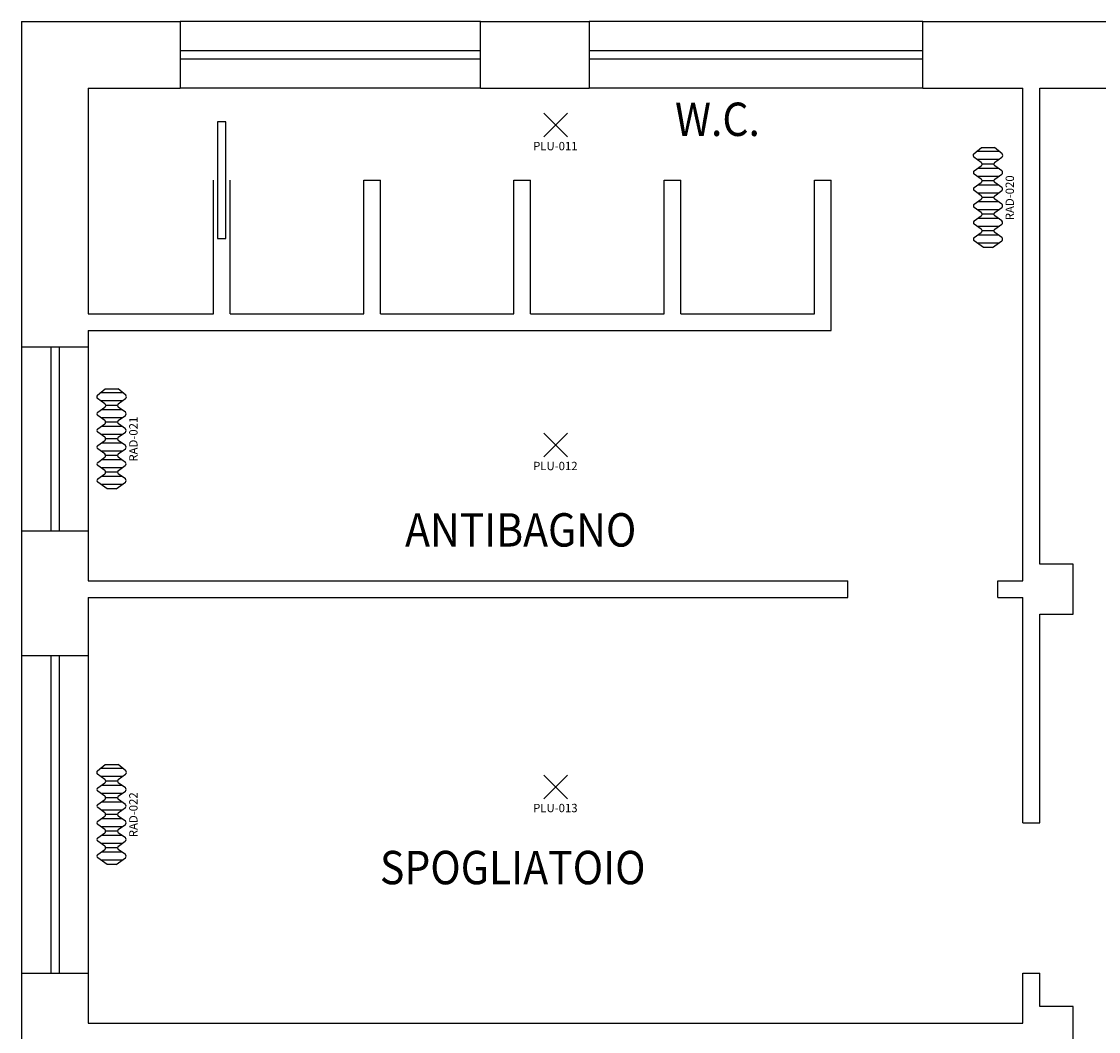
# Model space of a CAD drawing. Extents: x 126 to 301, y 107 to 168.
# Drawn here: x 141 to 147, y 147 to 153 of the extents above; entities that cross this region are included whole.
import ezdxf
from ezdxf.enums import TextEntityAlignment as Align

# ---------------------------------------------------------------- set-up
doc = ezdxf.new("R2010")
doc.units = 0
doc.header["$LTSCALE"] = 0.9
doc.header["$MEASUREMENT"] = 0
doc.layers.get('0').update_dxf_attribs({"linetype": 'CONTINUOUS'})
for name, color, linetype in [('DEST_LOCALI', 7, 'CONTINUOUS'), ('I_ILLUMINAZIONE', 30, 'CONTINUOUS'), ('I_TERMICO', 10, 'CONTINUOUS'), ('PEN_FINA', 8, 'CONTINUOUS'), ('PEN_SPESSA', 7, 'CONTINUOUS')]:
    doc.layers.add(name, color=color, linetype=linetype)
doc.styles.add('ROMANS', font='ROMANS.SHX', dxfattribs={"height": 0.2})
doc.styles.get("Standard").update_dxf_attribs({"font": 'arial.ttf'})

# ---------------------------------------------------------------- blocks, each defined once
blk = doc.blocks.new('PLU_PUNTO_LUCE')
for p, q in [((-0.0925, -0.0559), (0.0489, 0.0855)), ((0.0489, -0.0559), (-0.0925, 0.0855))]:
    blk.add_line(p, q)
at = {"flags": 1}
for tag, width, p, p2 in [('EQ_STD', 0.620759, (-0.064, 0), (0, 0)), ('CSI_ID', 1.7767, (-0.0748, -0.016), (-0.0108, -0.016))]:
    blk.add_attdef(tag, text='', height=0.008, dxfattribs=dict(at, width=width)).set_placement(p, p2, align=Align.FIT)
blk.add_attdef('SURVEY_COMMENTS', text='', height=0.05).set_placement((-0.0237, -0.1112), align=Align.MIDDLE_CENTER)
blk = doc.blocks.new('RAD_RADIATORE_AC')
for p, q in [((-0.3458, -0.0626), (-0.3056, -0.007)), ((-0.3458, -0.1166), (-0.3458, -0.0626)), ((-0.3199, -0.1524), (-0.3199, -0.0267)), ((-0.2861, -0.0069), (-0.2554, -0.0491)), ((-0.2719, -0.1527), (-0.2719, -0.0265)), ((-0.2456, -0.1251), (-0.2456, -0.0541)), ((-0.2359, -0.049), (-0.2061, -0.0072)), ((-0.2204, -0.1519), (-0.2204, -0.0273)), ((-0.1866, -0.007), (-0.1558, -0.0493)), ((-0.1724, -0.1527), (-0.1724, -0.0265)), ((-0.1461, -0.125), (-0.1461, -0.0542)), ((-0.1364, -0.0493), (-0.1056, -0.007)), ((-0.1199, -0.1526), (-0.1199, -0.0266)), ((-0.0862, -0.007), (-0.0556, -0.0493)), ((-0.0719, -0.1524), (-0.0719, -0.0267)), ((-0.0459, -0.125), (-0.0459, -0.0542)), ((-0.0362, -0.0493), (-0.0051, -0.007)), ((-0.0193, -0.1529), (-0.0193, -0.0263)), ((0.0143, -0.0071), (0.0442, -0.049)), ((0.0287, -0.152), (0.0287, -0.0272)), ((0.0539, -0.1252), (0.0539, -0.054)), ((0.0637, -0.0491), (0.0942, -0.007)), ((0.0799, -0.1524), (0.0799, -0.0267)), ((0.1136, -0.007), (0.1442, -0.0493)), ((0.1279, -0.1524), (0.1279, -0.0268)), ((0.1538, -0.1249), (0.1538, -0.0543)), ((0.1635, -0.0495), (0.1961, -0.0056)), ((0.1811, -0.1533), (0.1811, -0.0259)), ((0.2149, -0.0049), (0.2542, -0.0506)), ((0.2291, -0.1577), (0.2291, -0.0215)), ((0.2542, -0.0506), (0.2542, -0.1286)), ((-0.3458, -0.1166), (-0.3056, -0.1722)), ((0.2149, -0.1742), (0.2542, -0.1286)), ((-0.2861, -0.1723), (-0.2554, -0.13)), ((-0.2359, -0.1302), (-0.2061, -0.172)), ((-0.1866, -0.1721), (-0.1558, -0.1299)), ((-0.1364, -0.1299), (-0.1056, -0.1722)), ((-0.0862, -0.1722), (-0.0556, -0.1299)), ((-0.0362, -0.1299), (-0.0051, -0.1722)), ((0.0143, -0.1721), (0.0442, -0.1302)), ((0.0637, -0.1301), (0.0942, -0.1722)), ((0.1136, -0.1722), (0.1442, -0.1299)), ((0.1635, -0.1297), (0.1961, -0.1736))]:
    blk.add_line(p, q)
for centre, start, end in [((-0.2958, -0.014), 36.10282, 144.09819), ((-0.2457, -0.0421), 216.10282, 324.53899), ((-0.1963, -0.0141), 36.10282, 144.53899), ((-0.1461, -0.0422), 216.10282, 323.94618), ((-0.0959, -0.014), 35.90645, 143.94618), ((-0.0458, -0.0422), 215.90645, 323.75054), ((0.0046, -0.0141), 35.51075, 143.75054), ((0.054, -0.042), 215.51075, 324.09355), ((0.1039, -0.0141), 35.8572, 144.09355), ((0.1539, -0.0423), 215.8572, 323.36217), ((0.2058, -0.0128), 40.74106, 143.36217), ((-0.2457, -0.1371), 35.46101, 143.89718), ((-0.1461, -0.137), 36.05382, 143.89718), ((-0.0458, -0.137), 36.24946, 144.09355), ((0.054, -0.1372), 35.90645, 144.48925), ((0.1539, -0.1369), 36.63783, 144.1428), ((-0.2958, -0.1652), 215.90181, 323.89718), ((-0.1963, -0.1651), 215.46101, 323.89718), ((-0.0959, -0.1652), 216.05382, 324.09355), ((0.0046, -0.1651), 216.24946, 324.48925), ((0.1039, -0.1651), 215.90645, 324.1428), ((0.2058, -0.1664), 216.63783, 319.25894)]:
    blk.add_arc(centre, 0.012, start, end)
at = {"flags": 1}
for tag, width, p, p2 in [('EQ_STD', 0.548165, (-0.2257, -0.1227), (-0.1617, -0.1227)), ('CSI_ID', 1.7767, (-0.0739, -0.1667), (-0.0099, -0.1667))]:
    blk.add_attdef(tag, text='', height=0.008, dxfattribs=dict(at, width=width)).set_placement(p, p2, align=Align.FIT)
blk.add_attdef('SURVEY_COMMENTS', text='', height=0.05).set_placement((-0.0478, -0.2202), align=Align.MIDDLE_CENTER)

msp = doc.modelspace()

# ---------------------------------------------------------------- linework, layer by layer
at = {"layer": 'PEN_FINA', "color": 7}
for p, q in [((143.2639, 153.4117), (141.4639, 153.4117)), ((145.9139, 153.4117), (143.9139, 153.4117)), ((143.2639, 153.2367), (141.4639, 153.2367)), ((143.2639, 153.1867), (141.4639, 153.1867)), ((145.9139, 153.2367), (143.9139, 153.2367)), ((145.9139, 153.1867), (143.9139, 153.1867)), ((143.2639, 153.0117), (141.4639, 153.0117)), ((145.9139, 153.0117), (143.9139, 153.0117)), ((140.5139, 151.4617), (140.5139, 150.3617)), ((140.6889, 151.4617), (140.6889, 150.3617)), ((140.7389, 151.4617), (140.7389, 150.3617)), ((140.9139, 151.4617), (140.9139, 150.3617)), ((140.5139, 149.6117), (140.5139, 147.7117)), ((140.6889, 149.6117), (140.6889, 147.7117)), ((140.7389, 149.6117), (140.7389, 147.7117)), ((140.9139, 149.6117), (140.9139, 147.7117))]:
    msp.add_line(p, q, dxfattribs=at)
msp.add_lwpolyline([(141.7389, 152.1117), (141.7389, 152.8117), (141.6889, 152.8117), (141.6889, 152.1117)], close=True, dxfattribs=at)
at = {"layer": 'PEN_SPESSA', "color": 7}
for p, q in [((140.5139, 153.4117), (140.5139, 151.4617)), ((140.5139, 153.4117), (141.4639, 153.4117)), ((141.4639, 153.4117), (141.4639, 153.0117)), ((143.2639, 153.4117), (143.9139, 153.4117)), ((143.2639, 153.0117), (143.2639, 153.4117)), ((143.9139, 153.4117), (143.9139, 153.0117)), ((145.9139, 153.4117), (147.4139, 153.4117)), ((145.9139, 153.0117), (145.9139, 153.4117)), ((140.9139, 153.0117), (140.9139, 151.6617)), ((140.9139, 153.0117), (141.4639, 153.0117)), ((143.2639, 153.0117), (143.9139, 153.0117)), ((145.9139, 153.0117), (146.5139, 153.0117)), ((146.5139, 150.0617), (146.5139, 153.0117)), ((146.6139, 153.0117), (147.4139, 153.0117)), ((146.6139, 150.1617), (146.6139, 153.0117)), ((141.6639, 151.6617), (141.6639, 152.4617)), ((141.7639, 151.6617), (141.7639, 152.4617)), ((142.5639, 152.4617), (142.6639, 152.4617)), ((142.5639, 151.6617), (142.5639, 152.4617)), ((142.6639, 151.6617), (142.6639, 152.4617)), ((143.4639, 152.4617), (143.5639, 152.4617)), ((143.4639, 151.6617), (143.4639, 152.4617)), ((143.5639, 151.6617), (143.5639, 152.4617)), ((144.3639, 152.4617), (144.4639, 152.4617)), ((144.3639, 151.6617), (144.3639, 152.4617)), ((144.4639, 151.6617), (144.4639, 152.4617)), ((145.2639, 152.4617), (145.3639, 152.4617)), ((145.2639, 151.6617), (145.2639, 152.4617)), ((145.3639, 151.5617), (145.3639, 152.4617)), ((140.9139, 151.6617), (141.6639, 151.6617)), ((141.7639, 151.6617), (142.5639, 151.6617)), ((142.6639, 151.6617), (143.4639, 151.6617)), ((143.5639, 151.6617), (144.3639, 151.6617)), ((144.4639, 151.6617), (145.2639, 151.6617)), ((140.9139, 151.5617), (145.3639, 151.5617)), ((140.9139, 151.5617), (140.9139, 151.4617)), ((140.9139, 151.4617), (140.5139, 151.4617)), ((140.5139, 150.3617), (140.5139, 149.6117)), ((140.5139, 150.3617), (140.9139, 150.3617)), ((140.9139, 150.3617), (140.9139, 150.0617)), ((146.8139, 150.1617), (146.6139, 150.1617)), ((146.8139, 149.8617), (146.8139, 150.1617)), ((140.9139, 150.0617), (145.4639, 150.0617)), ((145.4639, 149.9617), (145.4639, 150.0617)), ((146.3639, 150.0617), (146.5139, 150.0617)), ((146.3639, 149.9617), (146.3639, 150.0617)), ((140.9139, 149.9617), (145.4639, 149.9617)), ((140.9139, 149.9617), (140.9139, 149.6117)), ((146.3639, 149.9617), (146.5139, 149.9617)), ((146.5139, 148.6117), (146.5139, 149.9617)), ((146.6139, 148.6117), (146.6139, 149.8617)), ((146.6139, 149.8617), (146.8139, 149.8617)), ((140.9139, 149.6117), (140.5139, 149.6117)), ((146.5139, 148.6117), (146.6139, 148.6117)), ((140.5139, 147.7117), (140.5139, 146.9117)), ((140.5139, 147.7117), (140.9139, 147.7117)), ((140.9139, 147.7117), (140.9139, 147.4117)), ((146.5139, 147.7117), (146.6139, 147.7117)), ((146.5139, 147.4117), (146.5139, 147.7117)), ((146.6139, 147.5117), (146.6139, 147.7117)), ((146.8139, 147.5117), (146.6139, 147.5117)), ((146.8139, 147.2117), (146.8139, 147.5117)), ((140.9139, 147.4117), (146.5139, 147.4117))]:
    msp.add_line(p, q, dxfattribs=at)

# ---------------------------------------------------------------- block references
at = {"layer": 'I_ILLUMINAZIONE'}
for p, values in [((143.7357, 152.7768), {'SURVEY_COMMENTS': 'PLU-011'}), ((143.7357, 150.8604), {'SURVEY_COMMENTS': 'PLU-012'}), ((143.7357, 148.8115), {'SURVEY_COMMENTS': 'PLU-013'})]:
    msp.add_blockref('PLU_PUNTO_LUCE', p, dxfattribs=at).add_auto_attribs(values)
at = {"layer": 'I_TERMICO', "rotation": 90}
for p, values in [((146.2145, 152.4037), {'SURVEY_COMMENTS': 'RAD-020'}), ((140.9637, 150.9576), {'SURVEY_COMMENTS': 'RAD-021'}), ((140.9637, 148.7076), {'SURVEY_COMMENTS': 'RAD-022'})]:
    msp.add_blockref('RAD_RADIATORE_AC', p, dxfattribs=at).add_auto_attribs(values)

# ---------------------------------------------------------------- texts
at = {"layer": 'DEST_LOCALI', "color": 7, "style": 'ROMANS', "width": 0.9}
for s, p in [('W.C.', (144.429, 152.7262)), ('ANTIBAGNO', (142.8119, 150.2665)), ('SPOGLIATOIO', (142.6612, 148.2436))]:
    msp.add_text(s, height=0.2, dxfattribs=at).set_placement(p)

doc.saveas('drawing.dxf')
